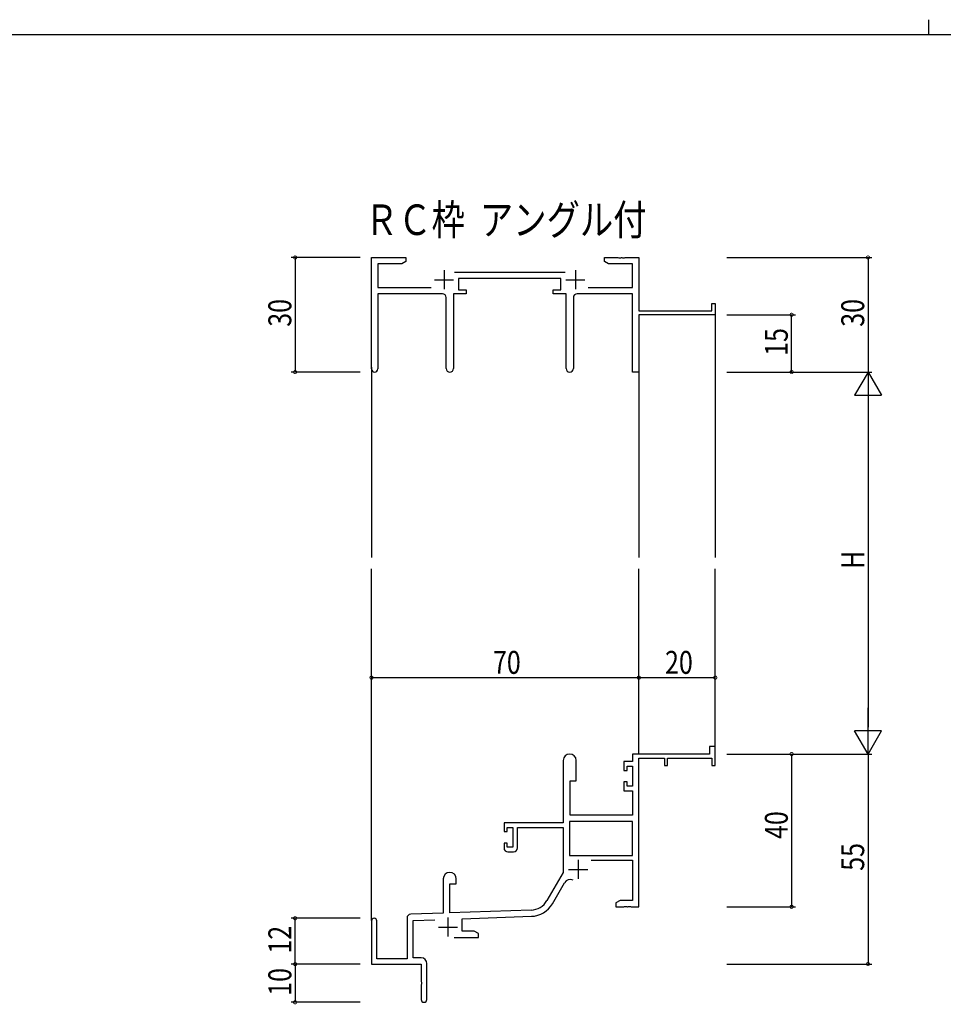
# Model space of a CAD drawing. Extents: x 0 to 1133, y 0 to 806.
# Drawn here: x 316 to 558, y 548 to 806 of the extents above; entities that cross this region are included whole.
import ezdxf

# ---------------------------------------------------------------- set-up
doc = ezdxf.new("R2010")
doc.units = 0
for name, color, linetype in [('USER1', 3, 'CONTINUOUS'), ('YKK_11', 7, 'CONTINUOUS'), ('YKK_12', 2, 'CONTINUOUS'), ('YKK_D', 6, 'CONTINUOUS'), ('YKK_ZWAK', 7, 'CONTINUOUS')]:
    doc.layers.add(name, color=color, linetype=linetype)
doc.styles.get("Standard").update_dxf_attribs({"font": 'ROMANS.SHX', "bigfont": 'EXTFONT.SHX'})

# ---------------------------------------------------------------- blocks, each defined once
blk = doc.blocks.new('A201')
at = {"layer": 'YKK_ZWAK', "color": 8, "linetype": 'Continuous'}
blk.add_line((296.01, 412), (296.01, 410), dxfattribs=at)
at = {"layer": 'YKK_ZWAK', "color": 254, "linetype": 'Continuous'}
blk.add_line((571, 410), (21, 410), dxfattribs=at)

msp = doc.modelspace()

# ---------------------------------------------------------------- linework, layer by layer
at = {"layer": 'YKK_11', "color": 0, "linetype": 'ByBlock', "lineweight": -2}
for p, q in [((408.19, 714.55), (408.19, 743.73)), ((408.19, 743.73), (417.19, 743.73)), ((417.19, 742.73), (416.1, 742.1)), ((417.19, 743.73), (417.19, 742.73)), ((469.19, 743.73), (472.73, 743.73)), ((469.19, 742.73), (469.19, 743.73)), ((470.28, 742.1), (469.19, 742.73)), ((472.73, 743.73), (472.92, 743.61)), ((472.92, 743.61), (473.47, 743.61)), ((473.47, 743.61), (473.65, 743.73)), ((473.65, 743.73), (473.73, 743.73)), ((473.73, 743.73), (473.92, 743.61)), ((473.92, 743.61), (474.47, 743.61)), ((474.47, 743.61), (474.65, 743.73)), ((474.65, 743.73), (478.19, 743.73)), ((478.19, 743.73), (478.19, 729.73)), ((409.82, 742.1), (409.82, 735.86)), ((416.1, 742.1), (409.82, 742.1)), ((476.56, 742.1), (470.28, 742.1)), ((476.56, 735.86), (476.56, 742.1)), ((429.88, 739.86), (458.89, 739.86)), ((457.79, 738.23), (430.99, 738.23)), ((430.99, 738.23), (430.99, 735.23)), ((457.79, 735.23), (457.79, 738.23)), ((409.82, 735.86), (423.84, 735.86)), ((430.99, 735.23), (432.99, 735.23)), ((432.99, 735.23), (432.99, 734.23)), ((455.79, 735.23), (457.79, 735.23)), ((455.79, 734.23), (455.79, 735.23)), ((464.94, 735.86), (476.56, 735.86)), ((426.74, 734.23), (409.82, 734.23)), ((409.82, 734.23), (409.82, 714.55)), ((427.74, 714.68), (427.74, 733.23)), ((429.64, 734.23), (429.64, 714.68)), ((432.99, 734.23), (429.64, 734.23)), ((459.14, 734.23), (455.79, 734.23)), ((459.14, 714.68), (459.14, 734.23)), ((461.04, 733.23), (461.04, 714.68)), ((476.56, 734.23), (462.04, 734.23)), ((476.56, 713.73), (476.56, 734.23)), ((478.19, 729.73), (497.29, 729.73)), ((497.29, 731.73), (498.19, 731.73)), ((497.29, 729.73), (497.29, 731.73)), ((498.19, 731.73), (498.19, 728.73)), ((498.19, 728.73), (478.19, 728.73)), ((478.19, 728.73), (478.19, 713.73)), ((478.19, 713.73), (476.56, 713.73)), ((496.69, 613.73), (476.56, 613.73)), ((476.56, 613.73), (476.56, 611.73)), ((496.69, 615.73), (496.69, 613.73)), ((498.19, 615.73), (496.69, 615.73)), ((498.19, 610.73), (498.19, 615.73)), ((458.39, 612.03), (458.39, 595.73)), ((461.79, 606.73), (461.79, 612.03)), ((474.29, 611.73), (474.29, 609.43)), ((476.56, 611.73), (474.29, 611.73)), ((478.19, 573.73), (478.19, 612.63)), ((478.19, 612.63), (484.89, 612.63)), ((484.89, 612.63), (484.89, 610.73)), ((485.69, 612.63), (497.29, 612.63)), ((485.69, 610.73), (485.69, 612.63)), ((497.29, 612.63), (497.29, 610.73)), ((474.29, 609.43), (475.09, 609.43)), ((475.09, 610.53), (476.56, 610.53)), ((475.09, 609.43), (475.09, 610.53)), ((476.56, 610.53), (476.56, 605.33)), ((484.89, 610.73), (485.69, 610.73)), ((497.29, 610.73), (498.19, 610.73)), ((460.19, 597.73), (460.19, 606.73)), ((460.19, 606.73), (461.79, 606.73)), ((474.29, 606.43), (474.29, 604.13)), ((475.09, 606.43), (474.29, 606.43)), ((475.09, 605.33), (475.09, 606.43)), ((474.29, 604.13), (476.56, 604.13)), ((476.56, 605.33), (475.09, 605.33)), ((476.56, 604.13), (476.56, 597.73)), ((458.39, 595.73), (442.89, 595.73)), ((442.89, 595.73), (442.89, 593.43)), ((460.02, 596.1), (460.02, 587.13)), ((476.56, 596.1), (460.02, 596.1)), ((476.56, 596.1), (460.02, 596.1)), ((476.56, 597.73), (460.19, 597.73)), ((476.56, 587.13), (476.56, 596.1)), ((442.89, 593.43), (443.69, 593.43)), ((443.69, 594.53), (445.19, 594.53)), ((443.69, 593.43), (443.69, 594.53)), ((445.19, 594.53), (445.19, 589.33)), ((446.39, 594.53), (458.39, 594.53)), ((446.39, 589.13), (446.39, 594.53)), ((458.39, 594.53), (458.39, 582.73)), ((442.89, 590.43), (442.89, 589.13)), ((443.69, 590.43), (442.89, 590.43)), ((443.69, 589.33), (443.69, 590.43)), ((445.19, 589.33), (443.69, 589.33)), ((443.89, 588.13), (445.39, 588.13)), ((460.02, 587.13), (476.56, 587.13)), ((465.69, 585.93), (476.56, 585.93)), ((476.56, 585.93), (476.56, 575.36)), ((458.39, 582.73), (454.14, 575.36)), ((426.99, 581.03), (426.99, 572.06)), ((430.39, 579.73), (430.39, 581.03)), ((428.69, 579.73), (430.39, 579.73)), ((428.69, 572.12), (428.69, 579.73)), ((455.55, 574.55), (458.68, 579.98)), ((473.28, 575.36), (472.19, 574.73)), ((476.56, 575.36), (473.28, 575.36)), ((449.98, 572.87), (428.69, 572.12)), ((472.19, 574.73), (472.19, 573.73)), ((472.19, 573.73), (474.23, 573.73)), ((474.23, 573.73), (474.42, 573.85)), ((474.42, 573.85), (474.97, 573.85)), ((474.97, 573.85), (475.15, 573.73)), ((475.15, 573.73), (475.23, 573.73)), ((475.23, 573.73), (475.42, 573.85)), ((475.42, 573.85), (475.97, 573.85)), ((475.97, 573.85), (476.15, 573.73)), ((476.15, 573.73), (478.19, 573.73)), ((408.19, 570.03), (408.19, 558.73)), ((409.59, 560.13), (409.59, 570.03)), ((417.49, 570.77), (417.49, 560.13)), ((426.99, 572.06), (418.46, 571.76)), ((419.12, 570.16), (424.76, 570.35)), ((419.12, 560.36), (419.12, 570.16)), ((431.89, 570.6), (450.04, 571.24)), ((431.89, 567.36), (431.89, 570.6)), ((435.1, 567.36), (431.89, 567.36)), ((436.19, 566.73), (435.1, 567.36)), ((429.84, 565.73), (436.19, 565.73)), ((436.19, 565.73), (436.19, 566.73)), ((417.49, 560.13), (409.59, 560.13)), ((421.19, 560.36), (419.12, 560.36)), ((408.19, 558.73), (421.19, 558.73)), ((421.19, 558.73), (421.19, 554.19)), ((422.69, 549.48), (422.69, 558.86)), ((421.19, 554.19), (421.31, 554.01)), ((421.31, 553.46), (421.19, 553.27)), ((421.19, 553.27), (421.19, 549.48)), ((421.31, 554.01), (421.31, 553.46))]:
    msp.add_line(p, q, dxfattribs=at)
at = {"layer": 'YKK_11', "color": 2}
for p, q in [((427.19, 740.43), (427.19, 735.43)), ((461.59, 740.43), (461.59, 735.43)), ((424.69, 737.93), (429.69, 737.93)), ((459.09, 737.93), (464.09, 737.93)), ((462.29, 586.03), (462.29, 581.03)), ((459.79, 583.53), (464.79, 583.53)), ((428.19, 570.93), (428.19, 565.93)), ((425.69, 568.43), (430.69, 568.43))]:
    msp.add_line(p, q, dxfattribs=at)
at = {"layer": 'YKK_11', "color": 0, "linetype": 'ByBlock', "lineweight": -2}
for centre, radius, start, end in [((426.74, 733.23), 1, 0, 90), ((462.04, 733.23), 1, 90, 180), ((409.01, 714.55), 0.815, 180, 0), ((428.69, 714.68), 0.95, 180, 0), ((460.09, 714.68), 0.95, 180, 0), ((460.09, 612.03), 1.7, 360, 180), ((443.89, 589.13), 1, 180, 270), ((445.39, 589.13), 1, 270, 360), ((428.69, 581.03), 1.7, 360, 180), ((460.24, 579.08), 1.8, 65.2987, 150), ((449.81, 577.86), 5, 272, 330), ((449.81, 577.86), 6.63, 272, 330), ((408.89, 570.03), 0.7, 360, 180), ((418.49, 570.77), 1, 92, 180), ((421.19, 558.86), 1.5, 0, 90), ((421.94, 549.48), 0.75, 180, 0)]:
    msp.add_arc(centre, radius, start, end, dxfattribs=at)
at = {"layer": 'YKK_12'}
for p, q in [((498.19, 729.03), (498.19, 665.23)), ((408.19, 714.99), (408.19, 665.23)), ((478.19, 713.73), (478.19, 665.23)), ((408.19, 570.16), (408.19, 662.23)), ((478.19, 613.73), (478.19, 662.23)), ((498.19, 613.73), (498.19, 662.23))]:
    msp.add_line(p, q, dxfattribs=at)
at = {"layer": 'YKK_D'}
for p, q in [((405.19, 743.73), (387.19, 743.73)), ((388.19, 743.73), (388.19, 713.73)), ((501.19, 743.73), (539.19, 743.73)), ((538.19, 743.73), (538.19, 713.73)), ((501.19, 728.73), (519.19, 728.73)), ((518.19, 713.73), (518.19, 728.73)), ((405.19, 713.73), (387.19, 713.73)), ((501.19, 713.73), (539.19, 713.73)), ((501.19, 713.73), (539.19, 713.73)), ((501.19, 713.73), (519.19, 713.73)), ((538.19, 706.73), (538.19, 620.73)), ((408.19, 620.66), (408.19, 634.73)), ((478.19, 620.66), (478.19, 634.73)), ((478.19, 620.66), (478.19, 634.73)), ((498.19, 620.66), (498.19, 634.73)), ((408.19, 633.73), (478.19, 633.73)), ((478.19, 633.73), (498.19, 633.73)), ((501.19, 613.73), (539.19, 613.73)), ((501.19, 613.73), (519.19, 613.73)), ((501.19, 613.73), (539.19, 613.73)), ((518.19, 613.73), (518.19, 573.73)), ((538.19, 613.73), (538.19, 558.73)), ((501.19, 573.73), (519.19, 573.73)), ((405.19, 570.73), (387.19, 570.73)), ((388.19, 558.73), (388.19, 570.73)), ((405.19, 558.73), (387.19, 558.73)), ((405.19, 558.73), (387.19, 558.73)), ((388.19, 558.73), (388.19, 548.73)), ((501.19, 558.73), (539.19, 558.73)), ((405.19, 548.73), (387.19, 548.73))]:
    msp.add_line(p, q, dxfattribs=at)
at = {"layer": 'YKK_D', "lineweight": -2}
for p, q in [((538.19, 713.73), (534.69, 707.67)), ((538.19, 713.73), (538.19, 701.61)), ((538.19, 713.73), (541.69, 707.67)), ((534.69, 707.67), (541.69, 707.67)), ((538.19, 613.73), (538.19, 625.86)), ((541.69, 619.79), (534.69, 619.79)), ((538.19, 613.73), (534.69, 619.79)), ((538.19, 613.73), (541.69, 619.79))]:
    msp.add_line(p, q, dxfattribs=at)
at = {"layer": 'YKK_D', "linetype": 'ByBlock', "const_width": 0.85}
for points in [[(388.19, 743.63, 1), (388.19, 743.84, 1)], [(538.19, 743.63, 1), (538.19, 743.84, 1)], [(518.19, 728.63, 1), (518.19, 728.84, 1)], [(388.19, 713.84, 1), (388.19, 713.63, 1)], [(518.19, 713.84, 1), (518.19, 713.63, 1)], [(408.3, 633.73, 1), (408.08, 633.73, 1)], [(478.3, 633.73, 1), (478.08, 633.73, 1)], [(478.08, 633.73, 1), (478.3, 633.73, 1)], [(498.08, 633.73, 1), (498.3, 633.73, 1)], [(518.19, 613.62, 1), (518.19, 613.84, 1)], [(518.19, 573.84, 1), (518.19, 573.62, 1)], [(388.19, 570.62, 1), (388.19, 570.84, 1)], [(388.19, 558.62, 1), (388.19, 558.84, 1)], [(388.19, 558.84, 1), (388.19, 558.62, 1)], [(538.19, 558.84, 1), (538.19, 558.62, 1)], [(388.19, 548.84, 1), (388.19, 548.62, 1)]]:
    msp.add_lwpolyline(points, format="xyb", close=True, dxfattribs=at)

# ---------------------------------------------------------------- block references
at = {"layer": 'YKK_ZWAK', "xscale": 2, "yscale": 2, "zscale": 2}
msp.add_blockref('A201', (-38, -18), dxfattribs=at)

# ---------------------------------------------------------------- texts
at = {"layer": 'USER1', "width": 0.8}
msp.add_text('ＲＣ枠  アングル付', height=8, dxfattribs=at).set_placement((406.45, 749.62))
at = {"layer": 'YKK_D', "width": 0.8}
for s, p in [('30', (387.19, 725.6)), ('30', (537.19, 725.6)), ('15', (517.19, 717.99)), ('H', (537.19, 662.18)), ('40', (517.19, 591.49)), ('55', (537.19, 583.16)), ('12', (387.19, 561.48)), ('10', (387.19, 550.43))]:
    msp.add_text(s, height=6, rotation=90, dxfattribs=at).set_placement(p)
for s, p in [('70', (440, 634.73)), ('20', (485.05, 634.73))]:
    msp.add_text(s, height=6, dxfattribs=at).set_placement(p)

doc.saveas('drawing.dxf')
